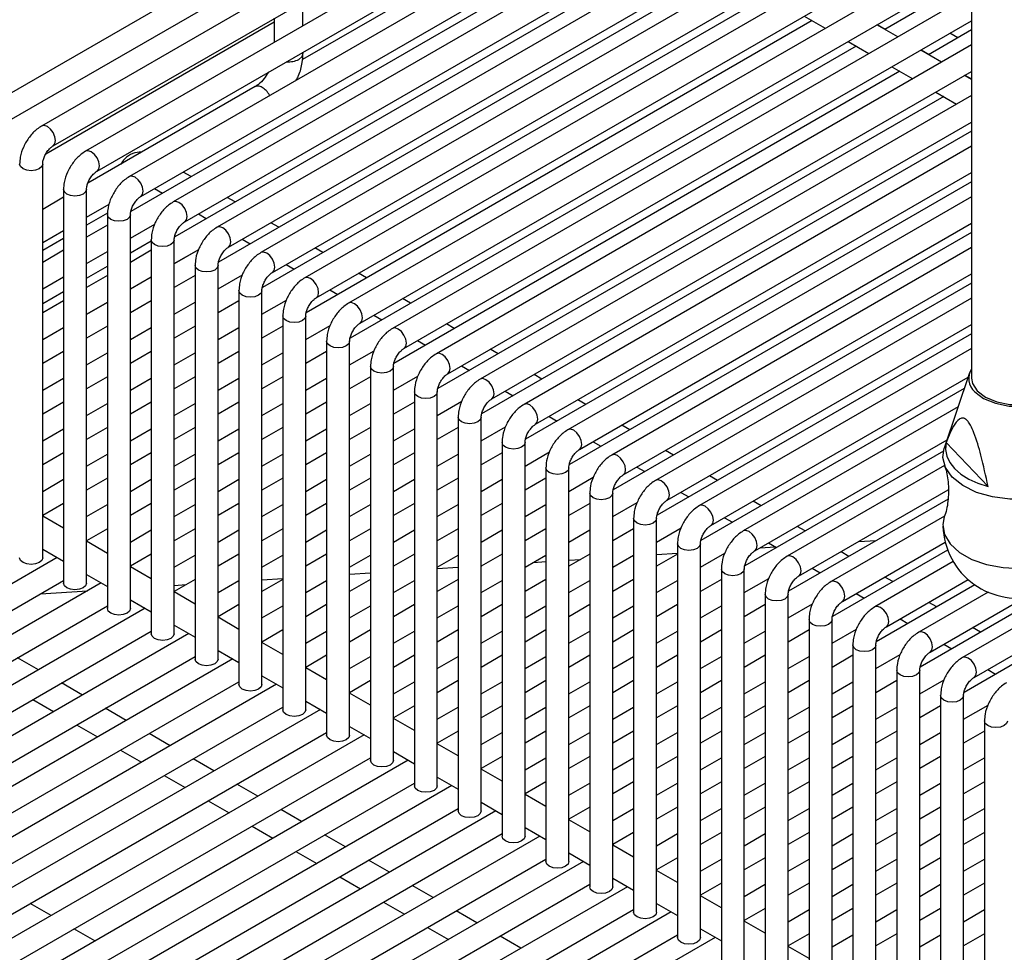
# Model space of a CAD drawing. Units: millimetres. Extents: x 5 to 415, y 5 to 292.
# Drawn here: x 316 to 330, y 85 to 99 of the extents above; entities that cross this region are included whole.
import ezdxf

# ---------------------------------------------------------------- set-up
doc = ezdxf.new("R2010")
doc.units = ezdxf.units.MM

msp = doc.modelspace()

# ---------------------------------------------------------------- linework, layer by layer
at = {"color": 7, "linetype": 'Continuous', "lineweight": 30}
for p, q in [((327.755, 104.573), (315.207, 97.33)), ((315.374, 97.041), (327.969, 104.312)), ((328.152, 104.068), (315.843, 96.962)), ((316.01, 96.674), (328.342, 103.793)), ((328.499, 103.534), (316.48, 96.595)), ((316.647, 96.306), (328.66, 103.241)), ((328.796, 102.97), (317.116, 96.228)), ((317.283, 95.939), (328.931, 102.663)), ((329.037, 102.375), (317.753, 95.86)), ((317.919, 95.571), (329.141, 102.049)), ((329.22, 101.745), (318.389, 95.493)), ((318.556, 95.204), (329.287, 101.399)), ((329.326, 101.072), (319.025, 95.125)), ((329.337, 100.786), (329.337, 93.301)), ((319.192, 94.837), (329.337, 100.693)), ((329.337, 100.344), (319.662, 94.758)), ((324.48, 99.96), (317.137, 95.722)), ((319.828, 94.469), (329.337, 99.959)), ((329.337, 99.609), (320.298, 94.391)), ((325.116, 99.593), (317.774, 95.354)), ((325.753, 99.226), (318.41, 94.987)), ((320.465, 94.102), (329.337, 99.224)), ((329.337, 99.091), (328.078, 98.364)), ((326.389, 98.858), (319.046, 94.619)), ((319.635, 98.417), (319.635, 98.766)), ((329.337, 98.874), (320.935, 94.023)), ((319.219, 98.526), (319.219, 98.176)), ((327.025, 98.491), (319.683, 94.252)), ((321.101, 93.735), (329.337, 98.489)), ((326.91, 98.557), (327.213, 98.382)), ((328.266, 98.256), (327.963, 98.431)), ((327.97, 98.434), (328.085, 98.368)), ((329.337, 98.356), (328.715, 97.997)), ((327.546, 98.19), (327.849, 98.015)), ((329.138, 98.241), (329.023, 98.308)), ((319.635, 98.014), (319.635, 98.032)), ((327.662, 98.123), (320.319, 93.885)), ((329.337, 98.139), (321.571, 93.656)), ((328.903, 97.888), (328.6, 98.063)), ((328.606, 98.067), (328.722, 98)), ((328.298, 97.756), (320.956, 93.517)), ((321.738, 93.367), (329.337, 97.754)), ((328.183, 97.823), (328.486, 97.648)), ((329.337, 97.637), (329.236, 97.696)), ((329.243, 97.7), (329.337, 97.645)), ((318.943, 97.533), (316.513, 96.13)), ((328.819, 97.455), (329.122, 97.28)), ((328.935, 97.389), (321.592, 93.15)), ((329.337, 97.405), (322.207, 93.288)), ((343.366, 97.42), (329.208, 89.247)), ((329.374, 88.959), (343.597, 97.169)), ((329.337, 96.886), (322.228, 92.783)), ((322.374, 93), (329.337, 97.02)), ((329.337, 96.67), (322.844, 92.921)), ((315.858, 90.694), (315.858, 96.41)), ((318.013, 96.227), (317.898, 96.294)), ((323.01, 92.632), (329.337, 96.285)), ((316.161, 96.042), (316.161, 90.327)), ((316.494, 90.327), (316.494, 96.042)), ((317.481, 96.053), (317.596, 95.987)), ((329.337, 96.152), (322.865, 92.415)), ((316.161, 95.927), (315.858, 95.752)), ((318.65, 95.86), (318.534, 95.926)), ((329.337, 95.935), (323.48, 92.554)), ((316.494, 95.639), (316.825, 95.829)), ((316.799, 95.699), (316.494, 95.522)), ((316.797, 95.675), (316.797, 89.959)), ((317.131, 89.959), (317.131, 95.675)), ((318.117, 95.686), (318.233, 95.619)), ((316.797, 95.525), (316.494, 95.35)), ((317.131, 95.333), (317.485, 95.538)), ((319.286, 95.492), (319.171, 95.559)), ((323.647, 92.265), (329.337, 95.55)), ((315.858, 95.271), (316.161, 95.446)), ((316.161, 95.33), (315.858, 95.155)), ((318.754, 95.318), (318.869, 95.252)), ((329.337, 95.417), (323.501, 92.048)), ((317.131, 95.12), (317.434, 95.295)), ((317.434, 95.308), (317.434, 89.592)), ((317.767, 89.592), (317.767, 95.308)), ((317.767, 94.965), (318.122, 95.17)), ((318.12, 95.165), (317.767, 94.962)), ((319.922, 95.125), (319.807, 95.192)), ((329.337, 95.2), (324.117, 92.186)), ((316.161, 95.158), (315.858, 94.983)), ((316.494, 94.965), (316.797, 95.14)), ((317.434, 95.158), (317.131, 94.983)), ((316.494, 94.752), (316.797, 94.927)), ((318.07, 94.94), (318.07, 89.224)), ((318.403, 89.224), (318.403, 94.94)), ((319.39, 94.951), (319.506, 94.885)), ((315.858, 94.598), (316.161, 94.773)), ((316.797, 94.791), (316.494, 94.616)), ((317.131, 94.598), (317.434, 94.773)), ((317.434, 94.769), (317.131, 94.594)), ((318.07, 94.791), (317.767, 94.616)), ((318.403, 94.598), (318.758, 94.803)), ((320.559, 94.758), (320.443, 94.824)), ((324.283, 91.898), (329.337, 94.815)), ((329.337, 94.682), (324.138, 91.68)), ((315.858, 94.385), (316.161, 94.56)), ((318.706, 94.573), (318.706, 88.857)), ((319.04, 88.857), (319.04, 94.573)), ((320.027, 94.584), (320.142, 94.517)), ((321.195, 94.39), (321.08, 94.457)), ((329.337, 94.465), (324.753, 91.819)), ((316.161, 94.423), (315.858, 94.248)), ((316.494, 94.231), (316.797, 94.406)), ((316.797, 94.402), (316.494, 94.227)), ((317.434, 94.423), (317.131, 94.248)), ((317.767, 94.231), (318.07, 94.406)), ((318.706, 94.423), (318.403, 94.248)), ((319.04, 94.231), (319.394, 94.435)), ((319.343, 94.205), (319.343, 88.49)), ((319.676, 88.49), (319.676, 94.205)), ((320.663, 94.216), (320.778, 94.15)), ((315.858, 93.863), (316.161, 94.038)), ((316.161, 94.034), (315.858, 93.859)), ((316.797, 94.056), (316.494, 93.881)), ((317.131, 93.863), (317.434, 94.038)), ((318.07, 94.056), (317.767, 93.881)), ((318.403, 93.863), (318.706, 94.038)), ((319.343, 94.056), (319.04, 93.881)), ((319.676, 93.863), (320.031, 94.068)), ((321.832, 94.023), (321.716, 94.09)), ((324.92, 91.53), (329.337, 94.081)), ((329.337, 93.947), (324.774, 91.313)), ((319.979, 93.838), (319.979, 88.122)), ((320.313, 88.122), (320.313, 93.838)), ((321.299, 93.849), (321.415, 93.782)), ((316.161, 93.688), (315.858, 93.513)), ((316.494, 93.496), (316.797, 93.671)), ((317.434, 93.688), (317.131, 93.513)), ((317.767, 93.496), (318.07, 93.671)), ((318.706, 93.688), (318.403, 93.513)), ((319.04, 93.496), (319.343, 93.671)), ((319.979, 93.688), (319.676, 93.513)), ((320.313, 93.496), (320.667, 93.701)), ((322.468, 93.656), (322.353, 93.722)), ((329.337, 93.731), (325.389, 91.452)), ((320.616, 93.471), (320.616, 87.755)), ((320.949, 87.755), (320.949, 93.471)), ((321.936, 93.482), (322.051, 93.415)), ((316.797, 93.321), (316.494, 93.146)), ((318.07, 93.321), (317.767, 93.146)), ((319.343, 93.321), (319.04, 93.146)), ((320.616, 93.321), (320.313, 93.146)), ((320.949, 93.129), (321.304, 93.333)), ((323.104, 93.288), (322.989, 93.355)), ((325.556, 91.163), (329.288, 93.317)), ((335.935, 93.347), (328.592, 89.109)), ((329.309, 93.379), (328.943, 92.284)), ((315.858, 93.129), (316.161, 93.303)), ((317.131, 93.129), (317.434, 93.303)), ((318.403, 93.129), (318.706, 93.303)), ((319.676, 93.129), (319.979, 93.303)), ((321.252, 93.103), (321.252, 87.387)), ((321.585, 87.387), (321.585, 93.103)), ((322.572, 93.114), (322.688, 93.048)), ((329.233, 93.152), (325.41, 90.946)), ((316.161, 92.954), (315.858, 92.779)), ((316.494, 92.761), (316.797, 92.936)), ((317.434, 92.954), (317.131, 92.779)), ((317.767, 92.761), (318.07, 92.936)), ((318.706, 92.954), (318.403, 92.779)), ((319.04, 92.761), (319.343, 92.936)), ((319.979, 92.954), (319.676, 92.779)), ((320.313, 92.761), (320.616, 92.936)), ((321.252, 92.954), (320.949, 92.779)), ((321.585, 92.761), (321.94, 92.966)), ((323.741, 92.921), (323.625, 92.987)), ((329.143, 92.884), (326.026, 91.084)), ((336.571, 92.98), (329.229, 88.741)), ((321.888, 92.736), (321.888, 87.02)), ((322.222, 87.02), (322.222, 92.736)), ((323.209, 92.747), (323.324, 92.68)), ((322.222, 92.394), (322.576, 92.598)), ((324.377, 92.553), (324.262, 92.62)), ((315.858, 92.394), (316.161, 92.569)), ((316.797, 92.586), (316.494, 92.411)), ((317.131, 92.394), (317.434, 92.569)), ((318.07, 92.586), (317.767, 92.411)), ((318.403, 92.394), (318.706, 92.569)), ((319.343, 92.586), (319.04, 92.411)), ((319.676, 92.394), (319.979, 92.569)), ((320.616, 92.586), (320.313, 92.411)), ((320.949, 92.394), (321.252, 92.569)), ((321.888, 92.586), (321.585, 92.411)), ((322.525, 92.368), (322.525, 86.653)), ((322.858, 86.653), (322.858, 92.368)), ((323.845, 92.379), (323.96, 92.313)), ((326.192, 90.795), (328.984, 92.407)), ((329.577, 91.731), (328.971, 92.366)), ((316.161, 92.219), (315.858, 92.044)), ((316.494, 92.026), (316.797, 92.201)), ((317.434, 92.219), (317.131, 92.044)), ((317.767, 92.026), (318.07, 92.201)), ((318.706, 92.219), (318.403, 92.044)), ((319.04, 92.026), (319.343, 92.201)), ((319.979, 92.219), (319.676, 92.044)), ((320.313, 92.026), (320.616, 92.201)), ((321.252, 92.219), (320.949, 92.044)), ((321.585, 92.026), (321.888, 92.201)), ((322.525, 92.219), (322.222, 92.044)), ((322.858, 92.026), (323.213, 92.231)), ((325.013, 92.186), (324.898, 92.253)), ((328.932, 92.244), (326.047, 90.578)), ((328.945, 92.035), (326.662, 90.717)), ((323.161, 92.001), (323.161, 86.285)), ((323.495, 86.285), (323.495, 92.001)), ((324.481, 92.012), (324.597, 91.945)), ((325.65, 91.819), (325.535, 91.885)), ((315.858, 91.659), (316.161, 91.834)), ((316.797, 91.851), (316.494, 91.677)), ((317.131, 91.659), (317.434, 91.834)), ((318.07, 91.851), (317.767, 91.677)), ((318.403, 91.659), (318.706, 91.834)), ((319.343, 91.851), (319.04, 91.677)), ((319.676, 91.659), (319.979, 91.834)), ((320.616, 91.851), (320.313, 91.677)), ((320.949, 91.659), (321.252, 91.834)), ((321.888, 91.851), (321.585, 91.677)), ((322.222, 91.659), (322.525, 91.834)), ((323.161, 91.851), (322.858, 91.677)), ((323.495, 91.659), (323.849, 91.864)), ((323.798, 91.634), (323.798, 85.918)), ((324.131, 85.918), (324.131, 91.634)), ((325.118, 91.645), (325.233, 91.578)), ((326.829, 90.428), (328.998, 91.68)), ((316.161, 91.484), (315.858, 91.309)), ((316.494, 91.292), (316.797, 91.467)), ((317.434, 91.484), (317.131, 91.309)), ((317.767, 91.292), (318.07, 91.467)), ((318.706, 91.484), (318.403, 91.309)), ((319.04, 91.292), (319.343, 91.467)), ((319.979, 91.484), (319.676, 91.309)), ((320.313, 91.292), (320.616, 91.467)), ((321.252, 91.484), (320.949, 91.309)), ((321.585, 91.292), (321.888, 91.467)), ((322.525, 91.484), (322.222, 91.309)), ((322.858, 91.292), (323.161, 91.467)), ((323.798, 91.484), (323.495, 91.309)), ((324.131, 91.292), (324.486, 91.496)), ((326.286, 91.451), (326.171, 91.518)), ((328.998, 91.547), (326.683, 90.211)), ((316.161, 91.126), (315.858, 91.301)), ((324.434, 91.266), (324.434, 85.551)), ((324.767, 85.551), (324.767, 91.266)), ((325.754, 91.277), (325.87, 91.211)), ((328.945, 91.3), (327.299, 90.349)), ((316.797, 91.117), (316.494, 90.942)), ((317.131, 90.924), (317.434, 91.099)), ((318.07, 91.117), (317.767, 90.942)), ((318.403, 90.924), (318.706, 91.099)), ((319.343, 91.117), (319.04, 90.942)), ((319.676, 90.924), (319.979, 91.099)), ((320.616, 91.117), (320.313, 90.942)), ((320.949, 90.924), (321.252, 91.099)), ((321.888, 91.117), (321.585, 90.942)), ((322.222, 90.924), (322.525, 91.099)), ((323.161, 91.117), (322.858, 90.942)), ((323.495, 90.924), (323.798, 91.099)), ((324.434, 91.117), (324.131, 90.942)), ((324.767, 90.924), (325.122, 91.129)), ((326.923, 91.084), (326.807, 91.15)), ((316.797, 90.759), (316.494, 90.934)), ((325.07, 90.899), (325.07, 85.183)), ((325.404, 85.183), (325.404, 90.899)), ((326.391, 90.91), (326.506, 90.843)), ((327.465, 90.061), (328.955, 90.921)), ((327.697, 90.929), (327.956, 90.946)), ((315.858, 90.82), (316.161, 90.645)), ((317.434, 90.749), (317.131, 90.574)), ((318.706, 90.749), (318.403, 90.574)), ((319.979, 90.749), (319.676, 90.574)), ((321.252, 90.749), (320.949, 90.574)), ((322.525, 90.749), (322.222, 90.574)), ((323.798, 90.749), (323.495, 90.574)), ((324.767, 90.742), (325.07, 90.761)), ((325.07, 90.749), (324.767, 90.574)), ((325.404, 90.557), (325.758, 90.762)), ((326.266, 90.838), (326.491, 90.852)), ((328.991, 90.808), (327.32, 89.843)), ((327.559, 90.716), (327.444, 90.783)), ((316.07, 90.697), (309.008, 86.62)), ((317.767, 90.557), (318.07, 90.732)), ((319.04, 90.557), (319.343, 90.732)), ((320.313, 90.557), (320.616, 90.732)), ((321.585, 90.557), (321.888, 90.732)), ((322.858, 90.557), (323.161, 90.732)), ((322.982, 90.628), (323.161, 90.64)), ((323.495, 90.661), (323.663, 90.672)), ((324.131, 90.557), (324.434, 90.732)), ((324.413, 90.719), (324.434, 90.721)), ((329.073, 90.639), (327.935, 89.982)), ((316.494, 90.452), (316.797, 90.277)), ((317.434, 90.391), (317.131, 90.566)), ((320.313, 90.458), (320.616, 90.477)), ((321.585, 90.539), (321.888, 90.558)), ((322.222, 90.58), (322.232, 90.58)), ((325.707, 90.532), (325.707, 84.816)), ((326.04, 84.816), (326.04, 90.532)), ((327.027, 90.543), (327.142, 90.476)), ((309.175, 86.331), (316.161, 90.364)), ((316.707, 90.33), (309.644, 86.253)), ((318.07, 90.382), (317.767, 90.207)), ((318.403, 90.189), (318.706, 90.364)), ((318.689, 90.354), (318.706, 90.355)), ((319.04, 90.377), (319.343, 90.396)), ((319.343, 90.382), (319.04, 90.207)), ((319.676, 90.189), (319.979, 90.364)), ((320.616, 90.382), (320.313, 90.207)), ((320.949, 90.189), (321.252, 90.364)), ((321.888, 90.382), (321.585, 90.207)), ((322.222, 90.189), (322.525, 90.364)), ((323.161, 90.382), (322.858, 90.207)), ((323.495, 90.189), (323.798, 90.364)), ((324.434, 90.382), (324.131, 90.207)), ((324.767, 90.189), (325.07, 90.364)), ((325.707, 90.382), (325.404, 90.207)), ((326.04, 90.189), (326.395, 90.394)), ((328.195, 90.349), (328.08, 90.416)), ((328.102, 89.693), (329.289, 90.379)), ((315.827, 90.171), (316.508, 90.215)), ((317.767, 90.295), (317.939, 90.306)), ((318.07, 90.024), (317.767, 90.199)), ((326.343, 90.164), (326.343, 84.448)), ((326.676, 84.448), (326.676, 90.164)), ((327.663, 90.175), (327.779, 90.109)), ((329.386, 90.302), (327.956, 89.476)), ((329.578, 90.196), (328.571, 89.615)), ((317.131, 90.085), (317.434, 89.91)), ((326.676, 89.822), (327.031, 90.027)), ((328.832, 89.982), (328.717, 90.048)), ((328.738, 89.326), (330.101, 90.113)), ((309.811, 85.964), (316.797, 89.997)), ((317.343, 89.962), (310.281, 85.885)), ((318.706, 90.015), (318.403, 89.84)), ((319.04, 89.822), (319.343, 89.997)), ((319.979, 90.015), (319.676, 89.84)), ((320.313, 89.822), (320.616, 89.997)), ((321.252, 90.015), (320.949, 89.84)), ((321.585, 89.822), (321.888, 89.997)), ((322.525, 90.015), (322.222, 89.84)), ((322.858, 89.822), (323.161, 89.997)), ((323.798, 90.015), (323.495, 89.84)), ((324.131, 89.822), (324.434, 89.997)), ((325.07, 90.015), (324.767, 89.84)), ((325.404, 89.822), (325.707, 89.997)), ((326.343, 90.015), (326.04, 89.84)), ((318.706, 89.656), (318.403, 89.831)), ((326.98, 89.797), (326.98, 84.081)), ((327.313, 84.081), (327.313, 89.797)), ((328.3, 89.808), (328.415, 89.741)), ((310.448, 85.597), (317.434, 89.63)), ((317.98, 89.595), (310.917, 85.518)), ((317.767, 89.718), (318.07, 89.543)), ((319.343, 89.647), (319.04, 89.472)), ((319.676, 89.455), (319.979, 89.63)), ((320.616, 89.647), (320.313, 89.472)), ((320.949, 89.455), (321.252, 89.63)), ((321.888, 89.647), (321.585, 89.472)), ((322.222, 89.455), (322.525, 89.63)), ((323.161, 89.647), (322.858, 89.472)), ((323.495, 89.455), (323.798, 89.63)), ((324.434, 89.647), (324.131, 89.472)), ((324.767, 89.455), (325.07, 89.63)), ((325.707, 89.647), (325.404, 89.472)), ((326.04, 89.455), (326.343, 89.63)), ((326.98, 89.647), (326.676, 89.472)), ((327.313, 89.455), (327.667, 89.659)), ((329.468, 89.614), (329.353, 89.681)), ((319.343, 89.289), (319.04, 89.464)), ((318.403, 89.35), (318.706, 89.175)), ((327.616, 89.429), (327.616, 83.714)), ((327.949, 83.714), (327.949, 89.429)), ((328.936, 89.44), (329.052, 89.374)), ((311.084, 85.229), (318.07, 89.262)), ((318.616, 89.228), (311.554, 85.151)), ((315.798, 89.07), (315.494, 89.245)), ((319.979, 89.28), (319.676, 89.105)), ((320.313, 89.087), (320.616, 89.262)), ((321.252, 89.28), (320.949, 89.105)), ((321.585, 89.087), (321.888, 89.262)), ((322.525, 89.28), (322.222, 89.105)), ((322.858, 89.087), (323.161, 89.262)), ((323.798, 89.28), (323.495, 89.105)), ((324.131, 89.087), (324.434, 89.262)), ((325.07, 89.28), (324.767, 89.105)), ((325.404, 89.087), (325.707, 89.262)), ((326.343, 89.28), (326.04, 89.105)), ((326.676, 89.087), (326.98, 89.262)), ((327.616, 89.28), (327.313, 89.105)), ((327.949, 89.087), (328.304, 89.292)), ((319.979, 88.922), (319.676, 89.097)), ((328.252, 89.062), (328.252, 83.346)), ((328.586, 83.346), (328.586, 89.062)), ((329.573, 89.073), (329.688, 89.006)), ((311.72, 84.862), (318.706, 88.895)), ((319.04, 88.983), (319.343, 88.808)), ((320.616, 88.912), (320.313, 88.737)), ((320.949, 88.72), (321.252, 88.895)), ((321.888, 88.912), (321.585, 88.737)), ((322.222, 88.72), (322.525, 88.895)), ((323.161, 88.912), (322.858, 88.737)), ((323.495, 88.72), (323.798, 88.895)), ((324.434, 88.912), (324.131, 88.737)), ((324.767, 88.72), (325.07, 88.895)), ((325.707, 88.912), (325.404, 88.737)), ((326.04, 88.72), (326.343, 88.895)), ((326.98, 88.912), (326.676, 88.737)), ((327.313, 88.72), (327.616, 88.895)), ((328.252, 88.912), (327.949, 88.737)), ((328.586, 88.72), (328.94, 88.925)), ((319.252, 88.86), (312.19, 84.783)), ((316.434, 88.703), (316.131, 88.878)), ((315.714, 88.637), (316.017, 88.462)), ((319.676, 88.616), (319.979, 88.441)), ((320.616, 88.554), (320.313, 88.729)), ((328.889, 88.695), (328.889, 82.979)), ((329.222, 82.979), (329.222, 88.695)), ((312.357, 84.495), (319.343, 88.528)), ((319.889, 88.493), (312.826, 84.416)), ((317.07, 88.335), (316.767, 88.51)), ((321.252, 88.545), (320.949, 88.37)), ((321.585, 88.353), (321.888, 88.528)), ((322.525, 88.545), (322.222, 88.37)), ((322.858, 88.353), (323.161, 88.528)), ((323.798, 88.545), (323.495, 88.37)), ((324.131, 88.353), (324.434, 88.528)), ((325.07, 88.545), (324.767, 88.37)), ((325.404, 88.353), (325.707, 88.528)), ((326.343, 88.545), (326.04, 88.37)), ((326.676, 88.353), (326.98, 88.528)), ((327.616, 88.545), (327.313, 88.37)), ((327.949, 88.353), (328.252, 88.528)), ((328.889, 88.545), (328.586, 88.37)), ((329.222, 88.353), (329.577, 88.557)), ((321.252, 88.187), (320.949, 88.362)), ((329.525, 88.327), (329.525, 82.299)), ((316.351, 88.27), (316.654, 88.095)), ((320.313, 88.248), (320.616, 88.073)), ((321.888, 88.178), (321.585, 88.003)), ((323.161, 88.178), (322.858, 88.003)), ((324.434, 88.178), (324.131, 88.003)), ((325.707, 88.178), (325.404, 88.003)), ((326.98, 88.178), (326.676, 88.003)), ((328.252, 88.178), (327.949, 88.003)), ((329.525, 88.178), (329.222, 88.003)), ((312.993, 84.127), (319.979, 88.16)), ((320.525, 88.125), (313.463, 84.048)), ((317.707, 87.968), (317.404, 88.143)), ((322.222, 87.985), (322.525, 88.16)), ((323.495, 87.985), (323.798, 88.16)), ((324.767, 87.985), (325.07, 88.16)), ((326.04, 87.985), (326.343, 88.16)), ((327.313, 87.985), (327.616, 88.16)), ((328.586, 87.985), (328.889, 88.16)), ((316.987, 87.902), (317.29, 87.727)), ((320.949, 87.881), (321.252, 87.706)), ((321.888, 87.82), (321.585, 87.994)), ((313.63, 83.76), (320.616, 87.793)), ((321.162, 87.758), (314.099, 83.681)), ((318.343, 87.601), (318.04, 87.775)), ((322.525, 87.81), (322.222, 87.635)), ((322.858, 87.618), (323.161, 87.793)), ((323.798, 87.81), (323.495, 87.635)), ((324.131, 87.618), (324.434, 87.793)), ((325.07, 87.81), (324.767, 87.635)), ((325.404, 87.618), (325.707, 87.793)), ((326.343, 87.81), (326.04, 87.635)), ((326.676, 87.618), (326.98, 87.793)), ((327.616, 87.81), (327.313, 87.635)), ((327.949, 87.618), (328.252, 87.793)), ((328.889, 87.81), (328.586, 87.635)), ((329.222, 87.618), (329.525, 87.793)), ((322.525, 87.452), (322.222, 87.627)), ((317.623, 87.535), (317.926, 87.36)), ((321.585, 87.513), (321.888, 87.338)), ((314.266, 83.392), (321.252, 87.425)), ((321.798, 87.391), (314.736, 83.314)), ((318.98, 87.233), (318.676, 87.408)), ((323.161, 87.443), (322.858, 87.268)), ((323.495, 87.25), (323.798, 87.425)), ((324.434, 87.443), (324.131, 87.268)), ((324.767, 87.25), (325.07, 87.425)), ((325.707, 87.443), (325.404, 87.268)), ((326.04, 87.25), (326.343, 87.425)), ((326.98, 87.443), (326.676, 87.268)), ((327.313, 87.25), (327.616, 87.425)), ((328.252, 87.443), (327.949, 87.268)), ((328.586, 87.25), (328.889, 87.425)), ((329.525, 87.443), (329.222, 87.268)), ((318.26, 87.168), (318.563, 86.993)), ((323.161, 87.085), (322.858, 87.26)), ((314.902, 83.025), (321.888, 87.058)), ((322.434, 87.023), (315.372, 82.946)), ((319.616, 86.866), (319.313, 87.041)), ((322.222, 87.146), (322.525, 86.971)), ((323.798, 87.075), (323.495, 86.901)), ((324.131, 86.883), (324.434, 87.058)), ((325.07, 87.075), (324.767, 86.901)), ((325.404, 86.883), (325.707, 87.058)), ((326.343, 87.075), (326.04, 86.901)), ((326.676, 86.883), (326.98, 87.058)), ((327.616, 87.075), (327.313, 86.901)), ((327.949, 86.883), (328.252, 87.058)), ((328.889, 87.075), (328.586, 86.901)), ((329.222, 86.883), (329.525, 87.058)), ((323.798, 86.717), (323.495, 86.892)), ((318.896, 86.8), (319.199, 86.625)), ((322.858, 86.779), (323.161, 86.604)), ((315.539, 82.658), (322.525, 86.691)), ((323.071, 86.656), (316.008, 82.579)), ((320.252, 86.498), (319.949, 86.673)), ((324.434, 86.708), (324.131, 86.533)), ((324.767, 86.516), (325.07, 86.691)), ((325.707, 86.708), (325.404, 86.533)), ((326.04, 86.516), (326.343, 86.691)), ((326.98, 86.708), (326.676, 86.533)), ((327.313, 86.516), (327.616, 86.691)), ((328.252, 86.708), (327.949, 86.533)), ((328.586, 86.516), (328.889, 86.691)), ((329.525, 86.708), (329.222, 86.533)), ((324.434, 86.35), (324.131, 86.525)), ((316.175, 82.29), (323.161, 86.323)), ((319.533, 86.433), (319.836, 86.258)), ((320.889, 86.131), (320.586, 86.306)), ((323.495, 86.411), (323.798, 86.236)), ((325.07, 86.341), (324.767, 86.166)), ((325.404, 86.148), (325.707, 86.323)), ((326.343, 86.341), (326.04, 86.166)), ((326.676, 86.148), (326.98, 86.323)), ((327.616, 86.341), (327.313, 86.166)), ((327.949, 86.148), (328.252, 86.323)), ((328.889, 86.341), (328.586, 86.166)), ((329.222, 86.148), (329.525, 86.323)), ((323.707, 86.288), (316.645, 82.212)), ((320.169, 86.065), (320.472, 85.89)), ((324.131, 86.044), (324.434, 85.869)), ((325.07, 85.983), (324.767, 86.158)), ((316.812, 81.923), (323.798, 85.956)), ((324.343, 85.921), (317.281, 81.844)), ((321.525, 85.764), (321.222, 85.939)), ((325.707, 85.973), (325.404, 85.798)), ((326.04, 85.781), (326.343, 85.956)), ((326.98, 85.973), (326.676, 85.798)), ((327.313, 85.781), (327.616, 85.956)), ((328.252, 85.973), (327.949, 85.798)), ((328.586, 85.781), (328.889, 85.956)), ((329.525, 85.973), (329.222, 85.798)), ((325.707, 85.615), (325.404, 85.79)), ((315.979, 85.501), (315.676, 85.676)), ((320.805, 85.698), (321.108, 85.523)), ((324.767, 85.676), (325.07, 85.501)), ((326.343, 85.606), (326.04, 85.431)), ((327.616, 85.606), (327.313, 85.431)), ((328.889, 85.606), (328.586, 85.431)), ((317.448, 81.555), (324.434, 85.588)), ((324.98, 85.554), (317.918, 81.477)), ((322.161, 85.396), (321.858, 85.571)), ((326.676, 85.413), (326.98, 85.588)), ((327.949, 85.413), (328.252, 85.588)), ((329.222, 85.413), (329.525, 85.588)), ((316.615, 85.134), (316.312, 85.309)), ((321.442, 85.331), (321.745, 85.156)), ((325.404, 85.309), (325.707, 85.134)), ((326.343, 85.248), (326.04, 85.423)), ((318.084, 81.188), (325.07, 85.221)), ((325.616, 85.186), (318.554, 81.109)), ((322.798, 85.029), (322.495, 85.204)), ((326.98, 85.239), (326.676, 85.064)), ((327.313, 85.046), (327.616, 85.221)), ((328.252, 85.239), (327.949, 85.064)), ((328.586, 85.046), (328.889, 85.221)), ((329.525, 85.239), (329.222, 85.064)), ((326.98, 84.88), (326.676, 85.055))]:
    msp.add_line(p, q, dxfattribs=at)
at = {"color": 8, "linetype": 'Continuous', "lineweight": 30}
for p, q in [((321.828, 99.196), (319.628, 97.925)), ((319.219, 98.469), (315.903, 96.555))]:
    msp.add_line(p, q, dxfattribs=at)
at = {"color": 8, "linetype": 'Continuous', "lineweight": 30, "flags": 128}
for points in [[(319.635, 98.014), (319.619, 97.968), (319.574, 97.929)], [(316.011, 96.674), (316.036, 96.703), (316.045, 96.75), (316.036, 96.807), (316.01, 96.866), (315.972, 96.918), (315.927, 96.954), (315.882, 96.97), (315.843, 96.962), (315.843, 96.962)], [(316.647, 96.307), (316.672, 96.336), (316.681, 96.383), (316.672, 96.44), (316.647, 96.499), (316.608, 96.55), (316.563, 96.587), (316.518, 96.602), (316.48, 96.595), (316.48, 96.595)], [(315.858, 96.409), (315.845, 96.373), (315.809, 96.342), (315.755, 96.321), (315.691, 96.313), (315.627, 96.321), (315.573, 96.342), (315.537, 96.373), (315.524, 96.41), (315.524, 96.41)], [(317.284, 95.939), (317.308, 95.968), (317.317, 96.015), (317.308, 96.072), (317.283, 96.131), (317.245, 96.183), (317.2, 96.219), (317.154, 96.235), (317.116, 96.228), (317.116, 96.227)], [(316.494, 96.041), (316.481, 96.006), (316.445, 95.974), (316.391, 95.953), (316.327, 95.946), (316.264, 95.953), (316.21, 95.974), (316.174, 96.006), (316.161, 96.042), (316.161, 96.042)], [(317.92, 95.572), (317.945, 95.601), (317.954, 95.648), (317.945, 95.705), (317.919, 95.764), (317.881, 95.816), (317.836, 95.852), (317.791, 95.868), (317.753, 95.86), (317.753, 95.86)], [(317.131, 95.674), (317.118, 95.638), (317.082, 95.607), (317.028, 95.586), (316.964, 95.579), (316.9, 95.586), (316.846, 95.607), (316.81, 95.638), (316.797, 95.675), (316.797, 95.675)], [(318.557, 95.205), (318.581, 95.233), (318.59, 95.28), (318.581, 95.338), (318.556, 95.397), (318.517, 95.448), (318.472, 95.485), (318.427, 95.5), (318.389, 95.493), (318.389, 95.493)], [(317.767, 95.306), (317.754, 95.271), (317.718, 95.24), (317.664, 95.219), (317.6, 95.211), (317.536, 95.219), (317.482, 95.24), (317.446, 95.271), (317.434, 95.308), (317.434, 95.308)], [(319.193, 94.837), (319.218, 94.866), (319.227, 94.913), (319.218, 94.97), (319.192, 95.029), (319.154, 95.081), (319.109, 95.117), (319.064, 95.133), (319.025, 95.125), (319.025, 95.125)], [(318.403, 94.939), (318.391, 94.903), (318.355, 94.872), (318.3, 94.851), (318.237, 94.844), (318.173, 94.851), (318.119, 94.872), (318.083, 94.903), (318.07, 94.94), (318.07, 94.94)], [(319.829, 94.47), (319.854, 94.499), (319.863, 94.546), (319.854, 94.603), (319.828, 94.662), (319.79, 94.713), (319.745, 94.75), (319.7, 94.765), (319.662, 94.758), (319.662, 94.758)], [(319.04, 94.572), (319.027, 94.536), (318.991, 94.505), (318.937, 94.484), (318.873, 94.477), (318.809, 94.484), (318.755, 94.505), (318.719, 94.536), (318.706, 94.573), (318.706, 94.573)], [(320.466, 94.102), (320.49, 94.131), (320.499, 94.178), (320.49, 94.236), (320.465, 94.294), (320.427, 94.346), (320.382, 94.382), (320.336, 94.398), (320.298, 94.391), (320.298, 94.391)], [(319.676, 94.204), (319.663, 94.169), (319.627, 94.137), (319.573, 94.117), (319.509, 94.109), (319.446, 94.117), (319.392, 94.137), (319.355, 94.169), (319.343, 94.205), (319.343, 94.205)], [(321.102, 93.735), (321.127, 93.764), (321.136, 93.811), (321.127, 93.868), (321.101, 93.927), (321.063, 93.979), (321.018, 94.015), (320.973, 94.031), (320.935, 94.023), (320.935, 94.023)], [(320.313, 93.837), (320.3, 93.801), (320.264, 93.77), (320.21, 93.749), (320.146, 93.742), (320.082, 93.749), (320.028, 93.77), (319.992, 93.801), (319.979, 93.838), (319.979, 93.838)], [(321.739, 93.368), (321.763, 93.397), (321.772, 93.443), (321.763, 93.501), (321.738, 93.56), (321.699, 93.611), (321.654, 93.648), (321.609, 93.663), (321.571, 93.656), (321.571, 93.656)], [(320.949, 93.469), (320.936, 93.434), (320.9, 93.403), (320.846, 93.382), (320.782, 93.374), (320.718, 93.382), (320.664, 93.403), (320.628, 93.434), (320.616, 93.471), (320.616, 93.471)], [(322.375, 93), (322.4, 93.029), (322.409, 93.076), (322.4, 93.133), (322.374, 93.192), (322.336, 93.244), (322.291, 93.28), (322.246, 93.296), (322.207, 93.288), (322.207, 93.288)], [(321.585, 93.102), (321.573, 93.066), (321.537, 93.035), (321.482, 93.014), (321.419, 93.007), (321.355, 93.014), (321.301, 93.035), (321.265, 93.066), (321.252, 93.103), (321.252, 93.103)], [(323.011, 92.633), (323.036, 92.662), (323.045, 92.709), (323.036, 92.766), (323.01, 92.825), (322.972, 92.876), (322.927, 92.913), (322.882, 92.929), (322.844, 92.921), (322.844, 92.921)], [(322.222, 92.735), (322.209, 92.699), (322.173, 92.668), (322.119, 92.647), (322.055, 92.64), (321.991, 92.647), (321.937, 92.668), (321.901, 92.699), (321.888, 92.736), (321.888, 92.736)], [(323.648, 92.266), (323.672, 92.294), (323.681, 92.341), (323.672, 92.399), (323.647, 92.457), (323.609, 92.509), (323.564, 92.545), (323.518, 92.561), (323.48, 92.554), (323.48, 92.554)], [(322.858, 92.367), (322.845, 92.332), (322.809, 92.3), (322.755, 92.28), (322.691, 92.272), (322.628, 92.28), (322.574, 92.3), (322.537, 92.332), (322.525, 92.368), (322.525, 92.369)], [(324.284, 91.898), (324.309, 91.927), (324.318, 91.974), (324.309, 92.031), (324.283, 92.09), (324.245, 92.142), (324.2, 92.178), (324.155, 92.194), (324.117, 92.186), (324.117, 92.186)], [(323.494, 92), (323.482, 91.964), (323.446, 91.933), (323.392, 91.912), (323.328, 91.905), (323.264, 91.912), (323.21, 91.933), (323.174, 91.964), (323.161, 92.001), (323.161, 92.001)], [(324.921, 91.531), (324.945, 91.56), (324.954, 91.607), (324.945, 91.664), (324.92, 91.723), (324.881, 91.774), (324.836, 91.811), (324.791, 91.826), (324.753, 91.819), (324.753, 91.819)], [(324.131, 91.633), (324.118, 91.597), (324.082, 91.566), (324.028, 91.545), (323.964, 91.538), (323.9, 91.545), (323.846, 91.566), (323.81, 91.597), (323.798, 91.634), (323.798, 91.634)], [(325.557, 91.163), (325.582, 91.192), (325.591, 91.239), (325.582, 91.296), (325.556, 91.355), (325.518, 91.407), (325.473, 91.443), (325.428, 91.459), (325.389, 91.452), (325.389, 91.452)], [(324.767, 91.265), (324.755, 91.23), (324.718, 91.198), (324.664, 91.177), (324.601, 91.17), (324.537, 91.177), (324.483, 91.198), (324.447, 91.23), (324.434, 91.266), (324.434, 91.266)], [(326.193, 90.796), (326.218, 90.825), (326.227, 90.872), (326.218, 90.929), (326.192, 90.988), (326.154, 91.04), (326.109, 91.076), (326.064, 91.092), (326.026, 91.084), (326.026, 91.084)], [(325.404, 90.898), (325.391, 90.862), (325.355, 90.831), (325.301, 90.81), (325.237, 90.803), (325.173, 90.81), (325.119, 90.831), (325.083, 90.862), (325.07, 90.899), (325.07, 90.899)], [(326.83, 90.429), (326.854, 90.458), (326.863, 90.504), (326.854, 90.562), (326.829, 90.621), (326.791, 90.672), (326.746, 90.709), (326.7, 90.724), (326.662, 90.717), (326.662, 90.717)], [(326.04, 90.53), (326.027, 90.495), (325.991, 90.464), (325.937, 90.443), (325.873, 90.435), (325.81, 90.443), (325.756, 90.464), (325.719, 90.495), (325.707, 90.532), (325.707, 90.532)], [(327.466, 90.061), (327.491, 90.09), (327.5, 90.137), (327.491, 90.194), (327.465, 90.253), (327.427, 90.305), (327.382, 90.341), (327.337, 90.357), (327.299, 90.349), (327.299, 90.349)], [(326.676, 90.163), (326.664, 90.127), (326.628, 90.096), (326.574, 90.075), (326.51, 90.068), (326.446, 90.075), (326.392, 90.096), (326.356, 90.127), (326.343, 90.164), (326.343, 90.164)], [(328.103, 89.694), (328.127, 89.723), (328.136, 89.77), (328.127, 89.827), (328.102, 89.886), (328.063, 89.937), (328.018, 89.974), (327.973, 89.989), (327.935, 89.982), (327.935, 89.982)], [(327.313, 89.796), (327.3, 89.76), (327.264, 89.729), (327.21, 89.708), (327.146, 89.701), (327.082, 89.708), (327.028, 89.729), (326.992, 89.76), (326.98, 89.797), (326.98, 89.797)], [(328.739, 89.326), (328.764, 89.355), (328.773, 89.402), (328.764, 89.46), (328.738, 89.518), (328.7, 89.57), (328.655, 89.606), (328.61, 89.622), (328.571, 89.615), (328.571, 89.615)], [(327.949, 89.428), (327.937, 89.393), (327.9, 89.361), (327.846, 89.341), (327.783, 89.333), (327.719, 89.341), (327.665, 89.361), (327.629, 89.393), (327.616, 89.429), (327.616, 89.43)], [(329.375, 88.959), (329.4, 88.988), (329.409, 89.035), (329.4, 89.092), (329.374, 89.151), (329.336, 89.203), (329.291, 89.239), (329.246, 89.255), (329.208, 89.247), (329.208, 89.247)], [(328.586, 89.061), (328.573, 89.025), (328.537, 88.994), (328.483, 88.973), (328.419, 88.966), (328.355, 88.973), (328.301, 88.994), (328.265, 89.025), (328.252, 89.062), (328.252, 89.062)], [(329.222, 88.693), (329.209, 88.658), (329.173, 88.627), (329.119, 88.606), (329.055, 88.598), (328.992, 88.606), (328.938, 88.627), (328.901, 88.658), (328.889, 88.695), (328.889, 88.695)], [(329.858, 88.326), (329.846, 88.29), (329.81, 88.259), (329.756, 88.238), (329.692, 88.231), (329.628, 88.238), (329.574, 88.259), (329.538, 88.29), (329.525, 88.327), (329.525, 88.327)]]:
    msp.add_lwpolyline(points, dxfattribs=at)
at = {"color": 7, "linetype": 'Continuous', "lineweight": 30, "flags": 128}
for points in [[(329.384, 93.104), (329.512, 93.007), (329.684, 92.937), (329.885, 92.898), (330.096, 92.896), (330.299, 92.929), (330.475, 92.996), (330.61, 93.09), (330.691, 93.202), (330.711, 93.324), (330.671, 93.44)], [(329.337, 93.301), (329.351, 93.223), (329.42, 93.116)], [(329.42, 93.116), (329.541, 93.025), (329.703, 92.958), (329.892, 92.922), (330.09, 92.92), (330.281, 92.951), (330.448, 93.014), (330.575, 93.102), (330.651, 93.208), (330.671, 93.301)], [(328.971, 92.366), (328.961, 92.269), (328.978, 92.172), (329.021, 92.079), (329.09, 91.99), (329.183, 91.909), (329.297, 91.838), (329.43, 91.778), (329.577, 91.731)], [(331.065, 92.284), (331.085, 92.178), (331.059, 92.029), (330.971, 91.887), (330.828, 91.762), (330.636, 91.66), (330.408, 91.587), (330.156, 91.548), (329.896, 91.545), (329.641, 91.578), (329.408, 91.645), (329.21, 91.743), (329.057, 91.865), (328.96, 92.004), (328.923, 92.153), (328.943, 92.284)], [(328.942, 91.288), (328.921, 91.178), (328.946, 91.033), (329.027, 90.896), (329.161, 90.773), (329.34, 90.671), (329.555, 90.596), (329.795, 90.552), (330.045, 90.54), (330.294, 90.563), (330.527, 90.618)], [(315.858, 90.694), (315.845, 90.657), (315.809, 90.626), (315.755, 90.605), (315.691, 90.598), (315.627, 90.605), (315.573, 90.626), (315.537, 90.657), (315.524, 90.694), (315.524, 90.694)], [(316.494, 90.327), (316.481, 90.29), (316.445, 90.259), (316.391, 90.238), (316.327, 90.23), (316.264, 90.238), (316.21, 90.259), (316.174, 90.29), (316.161, 90.327), (316.161, 90.327)], [(317.131, 89.959), (317.118, 89.922), (317.082, 89.891), (317.028, 89.87), (316.964, 89.863), (316.9, 89.87), (316.846, 89.891), (316.81, 89.922), (316.797, 89.959), (316.797, 89.959)], [(317.767, 89.592), (317.754, 89.555), (317.718, 89.524), (317.664, 89.503), (317.6, 89.496), (317.536, 89.503), (317.482, 89.524), (317.446, 89.555), (317.434, 89.592), (317.434, 89.592)], [(318.403, 89.224), (318.391, 89.188), (318.355, 89.156), (318.3, 89.136), (318.237, 89.128), (318.173, 89.136), (318.119, 89.156), (318.083, 89.188), (318.07, 89.224), (318.07, 89.224)], [(319.04, 88.857), (319.027, 88.82), (318.991, 88.789), (318.937, 88.768), (318.873, 88.761), (318.809, 88.768), (318.755, 88.789), (318.719, 88.82), (318.706, 88.857), (318.706, 88.857)], [(319.676, 88.49), (319.663, 88.453), (319.627, 88.422), (319.573, 88.401), (319.509, 88.393), (319.446, 88.401), (319.392, 88.422), (319.355, 88.453), (319.343, 88.49), (319.343, 88.49)], [(320.313, 88.122), (320.3, 88.085), (320.264, 88.054), (320.21, 88.033), (320.146, 88.026), (320.082, 88.033), (320.028, 88.054), (319.992, 88.085), (319.979, 88.122), (319.979, 88.122)], [(320.949, 87.755), (320.936, 87.718), (320.9, 87.687), (320.846, 87.666), (320.782, 87.659), (320.718, 87.666), (320.664, 87.687), (320.628, 87.718), (320.616, 87.755), (320.616, 87.755)], [(321.585, 87.387), (321.573, 87.351), (321.537, 87.319), (321.482, 87.299), (321.419, 87.291), (321.355, 87.299), (321.301, 87.319), (321.265, 87.351), (321.252, 87.387), (321.252, 87.387)], [(322.222, 87.02), (322.209, 86.983), (322.173, 86.952), (322.119, 86.931), (322.055, 86.924), (321.991, 86.931), (321.937, 86.952), (321.901, 86.983), (321.888, 87.02), (321.888, 87.02)], [(322.858, 86.653), (322.845, 86.616), (322.809, 86.585), (322.755, 86.564), (322.691, 86.556), (322.628, 86.564), (322.574, 86.585), (322.537, 86.616), (322.525, 86.653), (322.525, 86.653)], [(323.495, 86.285), (323.482, 86.249), (323.446, 86.217), (323.392, 86.196), (323.328, 86.189), (323.264, 86.196), (323.21, 86.217), (323.174, 86.249), (323.161, 86.285), (323.161, 86.285)], [(324.131, 85.918), (324.118, 85.881), (324.082, 85.85), (324.028, 85.829), (323.964, 85.822), (323.9, 85.829), (323.846, 85.85), (323.81, 85.881), (323.798, 85.918), (323.798, 85.918)], [(324.767, 85.551), (324.755, 85.514), (324.718, 85.483), (324.664, 85.462), (324.601, 85.454), (324.537, 85.462), (324.483, 85.483), (324.447, 85.514), (324.434, 85.551), (324.434, 85.551)], [(325.404, 85.183), (325.391, 85.146), (325.355, 85.115), (325.301, 85.094), (325.237, 85.087), (325.173, 85.094), (325.119, 85.115), (325.083, 85.146), (325.07, 85.183), (325.07, 85.183)]]:
    msp.add_lwpolyline(points, dxfattribs=at)
at = {"color": 8, "linetype": 'Continuous', "lineweight": 30}
msp.add_arc((319.428, 98.214), 0.32, 264.8201, 297.2457, dxfattribs=at)
at = {"color": 7, "linetype": 'Continuous', "lineweight": 30}
for centre, radius, start, end in [((329.559, 93.299), 0.262, 147.6262, 228.0774), ((330.004, 91.192), 1.083, 182.1292, 286.5045)]:
    msp.add_arc(centre, radius, start, end, dxfattribs=at)
for points, knots in [([(319.539, 97.626), (319.551, 97.649), (319.593, 97.732), (319.627, 97.866), (319.633, 97.971), (319.635, 98.014)], [0, 0, 0, 0, 0.181444, 0.656676, 1, 1, 1, 1]), ([(319.133, 97.742), (319.113, 97.71), (319.071, 97.641), (318.998, 97.569), (318.956, 97.542), (318.94, 97.532)], [0, 0, 0, 0, 0.3421129, 0.7433689, 1, 1, 1, 1]), ([(315.843, 96.962), (315.82, 96.947), (315.755, 96.905), (315.661, 96.804), (315.577, 96.663), (315.531, 96.526), (315.526, 96.443), (315.524, 96.41)], [0, 0, 0, 0, 0.134182, 0.368801, 0.60426, 0.843975, 1, 1, 1, 1]), ([(315.858, 96.41), (315.858, 96.42), (315.859, 96.442), (315.872, 96.491), (315.897, 96.549), (315.934, 96.606), (315.976, 96.651), (315.999, 96.667), (316.01, 96.674)], [0, 0, 0, 0, 0.1288, 0.289208, 0.46547, 0.652175, 0.838951, 1, 1, 1, 1]), ([(316.48, 96.595), (316.456, 96.58), (316.391, 96.537), (316.298, 96.437), (316.214, 96.295), (316.168, 96.158), (316.163, 96.075), (316.161, 96.042)], [0, 0, 0, 0, 0.134182, 0.368801, 0.60426, 0.843975, 1, 1, 1, 1]), ([(317.298, 96.581), (317.296, 96.581), (317.252, 96.589), (317.161, 96.564), (317.049, 96.502), (317.006, 96.432), (316.987, 96.401)], [0, 0, 0, 0, 0.017109, 0.351735, 0.718875, 1, 1, 1, 1]), ([(316.494, 96.042), (316.495, 96.052), (316.496, 96.074), (316.508, 96.124), (316.534, 96.182), (316.571, 96.239), (316.613, 96.284), (316.636, 96.299), (316.647, 96.306)], [0, 0, 0, 0, 0.1288, 0.289208, 0.46547, 0.652175, 0.838951, 1, 1, 1, 1]), ([(317.116, 96.228), (317.093, 96.212), (317.027, 96.17), (316.934, 96.07), (316.85, 95.928), (316.804, 95.791), (316.799, 95.708), (316.797, 95.675)], [0, 0, 0, 0, 0.134182, 0.368801, 0.60426, 0.843975, 1, 1, 1, 1]), ([(317.131, 95.675), (317.131, 95.685), (317.132, 95.707), (317.145, 95.756), (317.17, 95.815), (317.207, 95.872), (317.249, 95.917), (317.272, 95.932), (317.283, 95.939)], [0, 0, 0, 0, 0.1288, 0.289208, 0.46547, 0.652175, 0.838951, 1, 1, 1, 1]), ([(317.753, 95.86), (317.729, 95.845), (317.664, 95.803), (317.57, 95.702), (317.486, 95.561), (317.44, 95.424), (317.436, 95.34), (317.434, 95.308)], [0, 0, 0, 0, 0.134182, 0.368801, 0.60426, 0.843975, 1, 1, 1, 1]), ([(317.767, 95.308), (317.767, 95.317), (317.768, 95.34), (317.781, 95.389), (317.806, 95.447), (317.843, 95.504), (317.886, 95.549), (317.909, 95.564), (317.919, 95.571)], [0, 0, 0, 0, 0.1288, 0.289208, 0.46547, 0.652175, 0.838951, 1, 1, 1, 1]), ([(318.389, 95.493), (318.365, 95.477), (318.3, 95.435), (318.207, 95.335), (318.123, 95.193), (318.077, 95.056), (318.072, 94.973), (318.07, 94.94)], [0, 0, 0, 0, 0.134182, 0.368801, 0.60426, 0.843975, 1, 1, 1, 1]), ([(318.403, 94.94), (318.404, 94.95), (318.405, 94.972), (318.417, 95.022), (318.443, 95.08), (318.48, 95.137), (318.522, 95.182), (318.545, 95.197), (318.556, 95.204)], [0, 0, 0, 0, 0.1288, 0.289208, 0.46547, 0.652175, 0.838951, 1, 1, 1, 1]), ([(319.025, 95.125), (319.002, 95.11), (318.937, 95.068), (318.843, 94.967), (318.759, 94.826), (318.713, 94.689), (318.708, 94.606), (318.706, 94.573)], [0, 0, 0, 0, 0.134182, 0.368801, 0.60426, 0.843975, 1, 1, 1, 1]), ([(319.04, 94.573), (319.04, 94.583), (319.041, 94.605), (319.054, 94.654), (319.079, 94.712), (319.116, 94.769), (319.158, 94.814), (319.181, 94.83), (319.192, 94.837)], [0, 0, 0, 0, 0.1288, 0.289208, 0.46547, 0.652175, 0.838951, 1, 1, 1, 1]), ([(319.662, 94.758), (319.638, 94.743), (319.573, 94.7), (319.48, 94.6), (319.396, 94.459), (319.35, 94.322), (319.345, 94.238), (319.343, 94.205)], [0, 0, 0, 0, 0.134182, 0.368801, 0.60426, 0.843975, 1, 1, 1, 1]), ([(319.676, 94.205), (319.677, 94.215), (319.678, 94.238), (319.69, 94.287), (319.715, 94.345), (319.752, 94.402), (319.795, 94.447), (319.818, 94.462), (319.828, 94.469)], [0, 0, 0, 0, 0.1288, 0.289208, 0.46547, 0.652175, 0.838951, 1, 1, 1, 1]), ([(320.298, 94.391), (320.275, 94.375), (320.209, 94.333), (320.116, 94.233), (320.032, 94.091), (319.986, 93.954), (319.981, 93.871), (319.979, 93.838)], [0, 0, 0, 0, 0.134182, 0.368801, 0.60426, 0.843975, 1, 1, 1, 1]), ([(320.313, 93.838), (320.313, 93.848), (320.314, 93.87), (320.327, 93.919), (320.352, 93.978), (320.389, 94.035), (320.431, 94.08), (320.454, 94.095), (320.465, 94.102)], [0, 0, 0, 0, 0.1288, 0.289208, 0.46547, 0.652175, 0.838951, 1, 1, 1, 1]), ([(320.935, 94.023), (320.911, 94.008), (320.846, 93.966), (320.752, 93.865), (320.668, 93.724), (320.622, 93.587), (320.618, 93.503), (320.616, 93.471)], [0, 0, 0, 0, 0.134182, 0.368801, 0.60426, 0.843975, 1, 1, 1, 1]), ([(320.949, 93.471), (320.949, 93.481), (320.95, 93.503), (320.963, 93.552), (320.988, 93.61), (321.025, 93.667), (321.068, 93.712), (321.091, 93.728), (321.101, 93.735)], [0, 0, 0, 0, 0.1288, 0.289208, 0.46547, 0.652175, 0.838951, 1, 1, 1, 1]), ([(321.571, 93.656), (321.547, 93.641), (321.482, 93.598), (321.389, 93.498), (321.305, 93.356), (321.259, 93.219), (321.254, 93.136), (321.252, 93.103)], [0, 0, 0, 0, 0.134182, 0.368801, 0.60426, 0.843975, 1, 1, 1, 1]), ([(321.585, 93.103), (321.586, 93.113), (321.587, 93.135), (321.599, 93.185), (321.625, 93.243), (321.662, 93.3), (321.704, 93.345), (321.727, 93.36), (321.738, 93.367)], [0, 0, 0, 0, 0.1288, 0.289208, 0.46547, 0.652175, 0.838951, 1, 1, 1, 1]), ([(322.207, 93.288), (322.184, 93.273), (322.119, 93.231), (322.025, 93.13), (321.941, 92.989), (321.895, 92.852), (321.89, 92.769), (321.888, 92.736)], [0, 0, 0, 0, 0.134182, 0.368801, 0.60426, 0.843975, 1, 1, 1, 1]), ([(322.222, 92.736), (322.222, 92.746), (322.223, 92.768), (322.236, 92.817), (322.261, 92.875), (322.298, 92.932), (322.34, 92.978), (322.363, 92.993), (322.374, 93)], [0, 0, 0, 0, 0.1288, 0.289208, 0.46547, 0.652175, 0.838951, 1, 1, 1, 1]), ([(322.844, 92.921), (322.82, 92.906), (322.755, 92.864), (322.662, 92.763), (322.577, 92.622), (322.532, 92.485), (322.527, 92.401), (322.525, 92.368)], [0, 0, 0, 0, 0.134182, 0.368801, 0.60426, 0.843975, 1, 1, 1, 1]), ([(322.858, 92.368), (322.859, 92.378), (322.86, 92.401), (322.872, 92.45), (322.897, 92.508), (322.934, 92.565), (322.977, 92.61), (323, 92.625), (323.01, 92.632)], [0, 0, 0, 0, 0.1288, 0.289208, 0.46547, 0.652175, 0.838951, 1, 1, 1, 1]), ([(329.577, 91.731), (329.545, 91.882), (329.489, 92.14), (329.403, 92.445), (329.331, 92.609), (329.287, 92.677), (329.244, 92.718), (329.2, 92.728), (329.138, 92.7), (329.073, 92.608), (329.015, 92.484), (328.984, 92.398), (328.971, 92.366)], [0, 0, 0, 0, 0.227195, 0.390285, 0.450149, 0.487046, 0.524007, 0.577194, 0.629858, 0.770271, 0.9123, 1, 1, 1, 1]), ([(323.48, 92.554), (323.457, 92.538), (323.391, 92.496), (323.298, 92.396), (323.214, 92.254), (323.168, 92.117), (323.163, 92.034), (323.161, 92.001)], [0, 0, 0, 0, 0.134182, 0.368801, 0.60426, 0.843975, 1, 1, 1, 1]), ([(323.495, 92.001), (323.495, 92.011), (323.496, 92.033), (323.508, 92.083), (323.534, 92.141), (323.571, 92.198), (323.613, 92.243), (323.636, 92.258), (323.647, 92.265)], [0, 0, 0, 0, 0.1288, 0.289208, 0.46547, 0.652175, 0.838951, 1, 1, 1, 1]), ([(324.117, 92.186), (324.093, 92.171), (324.028, 92.129), (323.934, 92.028), (323.85, 91.887), (323.804, 91.75), (323.8, 91.667), (323.798, 91.634)], [0, 0, 0, 0, 0.134182, 0.368801, 0.60426, 0.843975, 1, 1, 1, 1]), ([(328.943, 92.041), (328.946, 92.033), (328.975, 91.964), (329.005, 91.79), (329.005, 91.549), (328.975, 91.369), (328.944, 91.297), (328.94, 91.288)], [0, 0, 0, 0, 0.037173, 0.333769, 0.64763, 0.958143, 1, 1, 1, 1]), ([(324.131, 91.634), (324.131, 91.644), (324.132, 91.666), (324.145, 91.715), (324.17, 91.773), (324.207, 91.83), (324.25, 91.875), (324.273, 91.891), (324.283, 91.898)], [0, 0, 0, 0, 0.1288, 0.289208, 0.46547, 0.652175, 0.838951, 1, 1, 1, 1]), ([(324.753, 91.819), (324.729, 91.804), (324.664, 91.761), (324.571, 91.661), (324.487, 91.519), (324.441, 91.382), (324.436, 91.299), (324.434, 91.266)], [0, 0, 0, 0, 0.134182, 0.368801, 0.60426, 0.843975, 1, 1, 1, 1]), ([(324.767, 91.266), (324.768, 91.276), (324.769, 91.298), (324.781, 91.348), (324.807, 91.406), (324.844, 91.463), (324.886, 91.508), (324.909, 91.523), (324.92, 91.53)], [0, 0, 0, 0, 0.1288, 0.289208, 0.46547, 0.652175, 0.838951, 1, 1, 1, 1]), ([(325.389, 91.452), (325.366, 91.436), (325.301, 91.394), (325.207, 91.294), (325.123, 91.152), (325.077, 91.015), (325.072, 90.932), (325.07, 90.899)], [0, 0, 0, 0, 0.134182, 0.368801, 0.60426, 0.843975, 1, 1, 1, 1]), ([(325.404, 90.899), (325.404, 90.909), (325.405, 90.931), (325.418, 90.98), (325.443, 91.039), (325.48, 91.096), (325.522, 91.141), (325.545, 91.156), (325.556, 91.163)], [0, 0, 0, 0, 0.1288, 0.289208, 0.46547, 0.652175, 0.838951, 1, 1, 1, 1]), ([(326.026, 91.084), (326.002, 91.069), (325.937, 91.027), (325.843, 90.926), (325.759, 90.785), (325.714, 90.648), (325.709, 90.564), (325.707, 90.532)], [0, 0, 0, 0, 0.134182, 0.368801, 0.60426, 0.843975, 1, 1, 1, 1]), ([(326.04, 90.532), (326.041, 90.541), (326.042, 90.564), (326.054, 90.613), (326.079, 90.671), (326.116, 90.728), (326.159, 90.773), (326.182, 90.788), (326.192, 90.795)], [0, 0, 0, 0, 0.1288, 0.289208, 0.46547, 0.652175, 0.838951, 1, 1, 1, 1]), ([(326.662, 90.717), (326.639, 90.701), (326.573, 90.659), (326.48, 90.559), (326.396, 90.417), (326.35, 90.28), (326.345, 90.197), (326.343, 90.164)], [0, 0, 0, 0, 0.134182, 0.368801, 0.60426, 0.843975, 1, 1, 1, 1]), ([(326.676, 90.164), (326.677, 90.174), (326.678, 90.196), (326.69, 90.246), (326.716, 90.304), (326.753, 90.361), (326.795, 90.406), (326.818, 90.421), (326.829, 90.428)], [0, 0, 0, 0, 0.1288, 0.289208, 0.46547, 0.652175, 0.838951, 1, 1, 1, 1]), ([(327.299, 90.349), (327.275, 90.334), (327.21, 90.292), (327.116, 90.191), (327.032, 90.05), (326.986, 89.913), (326.981, 89.83), (326.98, 89.797)], [0, 0, 0, 0, 0.134182, 0.368801, 0.60426, 0.843975, 1, 1, 1, 1]), ([(327.313, 89.797), (327.313, 89.807), (327.314, 89.829), (327.327, 89.878), (327.352, 89.936), (327.389, 89.993), (327.432, 90.038), (327.455, 90.054), (327.465, 90.061)], [0, 0, 0, 0, 0.1288, 0.289208, 0.46547, 0.652175, 0.838951, 1, 1, 1, 1]), ([(327.935, 89.982), (327.911, 89.967), (327.846, 89.924), (327.753, 89.824), (327.669, 89.683), (327.623, 89.546), (327.618, 89.462), (327.616, 89.429)], [0, 0, 0, 0, 0.134182, 0.368801, 0.60426, 0.843975, 1, 1, 1, 1]), ([(327.949, 89.429), (327.95, 89.439), (327.951, 89.462), (327.963, 89.511), (327.989, 89.569), (328.026, 89.626), (328.068, 89.671), (328.091, 89.686), (328.102, 89.693)], [0, 0, 0, 0, 0.1288, 0.289208, 0.46547, 0.652175, 0.838951, 1, 1, 1, 1]), ([(328.571, 89.615), (328.548, 89.599), (328.483, 89.557), (328.389, 89.457), (328.305, 89.315), (328.259, 89.178), (328.254, 89.095), (328.252, 89.062)], [0, 0, 0, 0, 0.134182, 0.368801, 0.60426, 0.843975, 1, 1, 1, 1]), ([(328.586, 89.062), (328.586, 89.072), (328.587, 89.094), (328.6, 89.143), (328.625, 89.202), (328.662, 89.259), (328.704, 89.304), (328.727, 89.319), (328.738, 89.326)], [0, 0, 0, 0, 0.1288, 0.289208, 0.46547, 0.652175, 0.838951, 1, 1, 1, 1]), ([(329.208, 89.247), (329.184, 89.232), (329.119, 89.19), (329.025, 89.089), (328.941, 88.948), (328.896, 88.811), (328.891, 88.727), (328.889, 88.695)], [0, 0, 0, 0, 0.134182, 0.368801, 0.60426, 0.843975, 1, 1, 1, 1]), ([(329.222, 88.695), (329.223, 88.705), (329.224, 88.727), (329.236, 88.776), (329.261, 88.834), (329.298, 88.891), (329.341, 88.936), (329.364, 88.952), (329.374, 88.959)], [0, 0, 0, 0, 0.1288, 0.289208, 0.46547, 0.652175, 0.838951, 1, 1, 1, 1]), ([(329.844, 88.88), (329.82, 88.865), (329.755, 88.822), (329.662, 88.722), (329.578, 88.58), (329.532, 88.443), (329.527, 88.36), (329.525, 88.327)], [0, 0, 0, 0, 0.134182, 0.368801, 0.60426, 0.843975, 1, 1, 1, 1])]:
    msp.add_open_spline(points, degree=3, knots=knots, dxfattribs=at)
at = {"color": 8, "linetype": 'Continuous', "lineweight": 30}
msp.add_open_spline([(319.152, 97.403), (319.151, 97.406), (319.139, 97.433), (319.101, 97.479), (319.044, 97.525), (318.985, 97.547), (318.955, 97.537), (318.94, 97.532)], degree=3, knots=[0, 0, 0, 0, 0.028319, 0.271251, 0.514184, 0.757117, 1, 1, 1, 1], dxfattribs=at)

doc.saveas('drawing.dxf')
